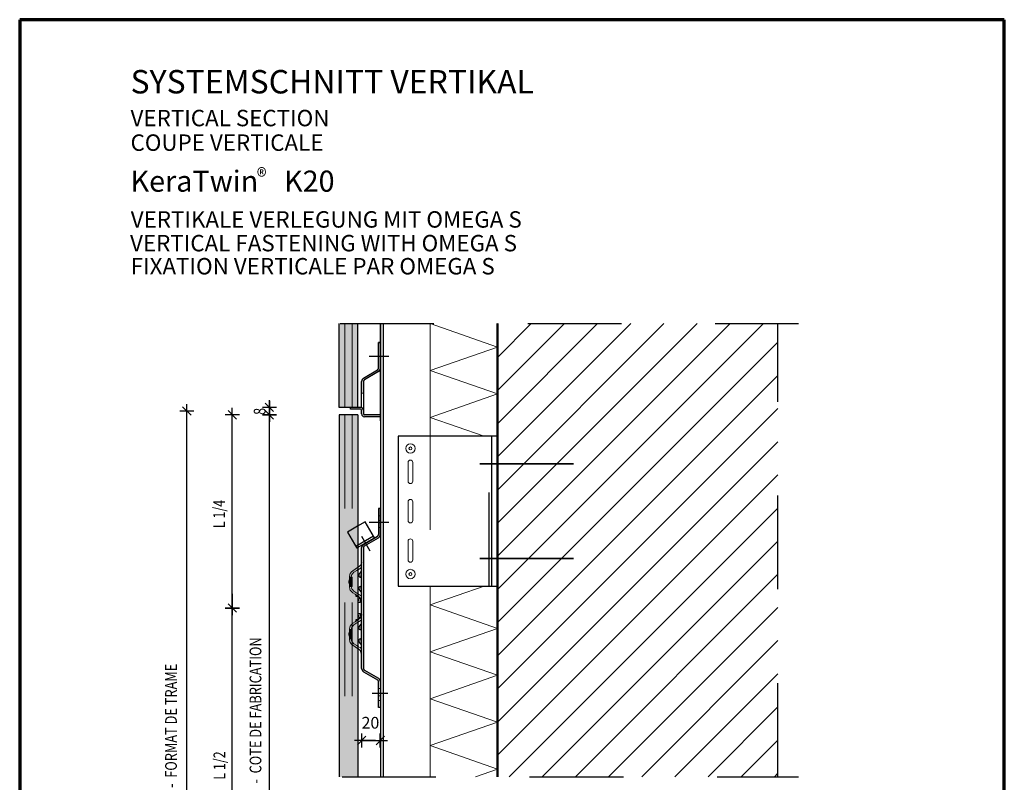
# Model space of a CAD drawing. Units: metres. Extents: x 0.37 to 1.42, y -8.17 to -6.68.
# Drawn here: x 0.37 to 1.42, y -7.5 to -6.68 of the extents above; entities that cross this region are included whole.
import ezdxf

# ---------------------------------------------------------------- set-up
doc = ezdxf.new("R2010")
doc.units = ezdxf.units.M
doc.header["$PDMODE"] = 65
for name, pattern in [('AUSGEZOGEN', [0]), ('STRICHLINIE_S4', [0.04, 0.03, -0.01]), ('STRICHPUNKT2_S5', [0.05, 0.035, -0.005, 0.005, -0.005]), ('VERDECKT2_S2', [0.015, 0.01, -0.005])]:
    doc.linetypes.add(name, pattern=pattern)
doc.layers.add('XR$1$TB_604_1', color=7, linetype='AUSGEZOGEN')
doc.styles.add('ARIAL', font='ARIAL.TTF')
doc.dimstyles.new('DIMSTYLE_4', dxfattribs={"dimtxt": 0.0125, "dimasz": 0.015, "dimexe": 0, "dimexo": 1e-06, "dimgap": 0.00625, "dimtad": 2, "dimdec": 0, "dimlfac": 1000, "dimrnd": 1, "dimzin": 12, "dimdsep": 46, "dimtxsty": 'ARIAL', "dimblk1": 'ALL_ML_STRICH', "dimblk2": 'ALL_ML_STRICH', "dimsah": 1, "dimcen": 0, "dimse1": 1, "dimse2": 1, "dimclrd": 7, "dimclre": 7, "dimclrt": 7, "dimadec": 0, "dimazin": 0, "dimtfac": 1, "dimtdec": 0, "dimtix": 1, "dimtmove": 2, "dimatfit": 3, "dimfxl": 0, "dimtvp": 1.2, "dimtzin": 0, "dimlwd": 0, "dimlwe": -3, "dimarcsym": 0})
doc.dimstyles.new('DIMSTYLE_6', dxfattribs={"dimtxt": 0.0125, "dimasz": 0.015, "dimexe": 0, "dimexo": 1e-06, "dimgap": 0.00625, "dimtad": 2, "dimdec": 1, "dimlfac": 100, "dimrnd": 0.01, "dimzin": 4, "dimdsep": 46, "dimtxsty": 'Standard', "dimblk1": 'ALL_ML_STRICH', "dimblk2": 'ALL_ML_STRICH', "dimsah": 1, "dimcen": 0, "dimse1": 1, "dimse2": 1, "dimclrd": 7, "dimclre": 7, "dimclrt": 7, "dimadec": 0, "dimazin": 0, "dimtfac": 1, "dimtdec": 0, "dimtix": 1, "dimtmove": 2, "dimatfit": 3, "dimfxl": 0, "dimtzin": 0, "dimlwd": 0, "dimlwe": -3, "dimarcsym": 0})
doc.dimstyles.new('DIMSTYLE_7', dxfattribs={"dimtxt": 0.0125, "dimasz": 0.015, "dimexe": 0, "dimexo": 1e-06, "dimgap": 0.00625, "dimtad": 2, "dimdec": 1, "dimlfac": 100, "dimrnd": 0.01, "dimzin": 4, "dimdsep": 46, "dimtxsty": 'Standard', "dimblk1": 'ALL_ML_STRICH', "dimblk2": 'ALL_ML_STRICH', "dimsah": 1, "dimcen": 0, "dimse1": 1, "dimse2": 1, "dimclrd": 7, "dimclre": 7, "dimclrt": 7, "dimadec": 0, "dimazin": 0, "dimtfac": 1, "dimtdec": 0, "dimtix": 1, "dimtmove": 2, "dimatfit": 3, "dimfxl": 0, "dimtvp": 1.2, "dimtzin": 0, "dimlwd": 0, "dimlwe": -3, "dimarcsym": 0})
doc.dimstyles.new('DIMSTYLE_8', dxfattribs={"dimtxt": 0.0125, "dimasz": 0.015, "dimexe": 0, "dimexo": 1e-06, "dimgap": 0.00625, "dimtad": 2, "dimdec": 1, "dimlfac": 100, "dimrnd": 0.01, "dimzin": 4, "dimdsep": 46, "dimtxsty": 'Standard', "dimblk1": 'ALL_ML_STRICH', "dimblk2": 'ALL_ML_STRICH', "dimsah": 1, "dimcen": 0, "dimse1": 1, "dimse2": 1, "dimclrd": 7, "dimclre": 7, "dimclrt": 7, "dimadec": 0, "dimazin": 0, "dimtfac": 1, "dimtdec": 0, "dimtix": 1, "dimtmove": 2, "dimatfit": 3, "dimfxl": 0, "dimtzin": 0, "dimlwd": 0, "dimlwe": -3, "dimarcsym": 0})

# ---------------------------------------------------------------- blocks, each defined once
blk = doc.blocks.new('ALL_ML_STRICH')
at = {"color": 0, "linetype": 'ByBlock', "lineweight": -2}
for p, q in [((-1, 0), (0.5, 0)), ((-0.3, -0.3), (0.3, 0.3)), ((0, -0.5), (0, 0.5))]:
    blk.add_line(p, q, dxfattribs=at)
blk = doc.blocks.new('*D5')
at = {"layer": 'DEFPOINTS', "color": 7, "linetype": 'AUSGEZOGEN', "lineweight": -3, "transparency": 33554687}
for p in [(0.731173, -7.373106), (0.751173, -7.416655), (0.731173, -7.451981)]:
    blk.add_point(p, dxfattribs=at)
at = {"layer": 'XR$1$TB_604_1', "color": 7, "linetype": 'AUSGEZOGEN', "lineweight": -2, "transparency": 33554687}
blk.add_line((0.731173, -7.451981), (0.751173, -7.451981), dxfattribs=at)
at = {"layer": 'XR$1$TB_604_1', "color": 7, "linetype": 'AUSGEZOGEN', "lineweight": -3, "transparency": 33554687, "xscale": 0.015, "yscale": 0.015, "zscale": 0.015, "rotation": 180}
blk.add_blockref('ALL_ML_STRICH', (0.731173, -7.451981), dxfattribs=at)
at = {"layer": 'XR$1$TB_604_1', "color": 7, "linetype": 'AUSGEZOGEN', "lineweight": -3, "transparency": 33554687, "xscale": 0.015, "yscale": 0.015, "zscale": 0.015}
blk.add_blockref('ALL_ML_STRICH', (0.751173, -7.451981), dxfattribs=at)
at = {"layer": 'XR$1$TB_604_1', "color": 7, "linetype": 'AUSGEZOGEN', "lineweight": -3, "transparency": 33554687, "insert": (0.740629, -7.433018), "char_height": 0.0125, "width": 0.025, "attachment_point": 5, "style": 'ARIAL'}
blk.add_mtext('\\A1;{20}', dxfattribs=at)
blk = doc.blocks.new('*D7')
at = {"layer": 'DEFPOINTS', "color": 7, "linetype": 'AUSGEZOGEN', "lineweight": -3, "transparency": 33554687}
for p in [(0.707172, -7.104659), (0.632871, -7.886659), (0.707172, -7.886659)]:
    blk.add_point(p, dxfattribs=at)
at = {"layer": 'XR$1$TB_604_1', "color": 7, "linetype": 'AUSGEZOGEN', "lineweight": -2, "transparency": 33554687}
blk.add_line((0.632871, -7.886659), (0.632871, -7.104659), dxfattribs=at)
at = {"layer": 'XR$1$TB_604_1', "color": 7, "linetype": 'AUSGEZOGEN', "lineweight": -3, "transparency": 33554687, "xscale": 0.015, "yscale": 0.015, "zscale": 0.015}
for p, rotation in [((0.632871, -7.104659), 90), ((0.632871, -7.886659), 270)]:
    blk.add_blockref('ALL_ML_STRICH', p, dxfattribs=dict(at, rotation=rotation))
blk = doc.blocks.new('*D8')
at = {"layer": 'DEFPOINTS', "color": 7, "linetype": 'AUSGEZOGEN', "lineweight": -3, "transparency": 33554687}
for p in [(0.707172, -7.096659), (0.632871, -7.104659), (0.707172, -7.104659)]:
    blk.add_point(p, dxfattribs=at)
at = {"layer": 'XR$1$TB_604_1', "color": 7, "linetype": 'AUSGEZOGEN', "lineweight": -2, "transparency": 33554687}
blk.add_line((0.632871, -7.104659), (0.632871, -7.096659), dxfattribs=at)
at = {"layer": 'XR$1$TB_604_1', "color": 7, "linetype": 'AUSGEZOGEN', "lineweight": -3, "transparency": 33554687, "xscale": 0.015, "yscale": 0.015, "zscale": 0.015}
for p, rotation in [((0.632871, -7.096659), 90), ((0.632871, -7.104659), 270)]:
    blk.add_blockref('ALL_ML_STRICH', p, dxfattribs=dict(at, rotation=rotation))
blk = doc.blocks.new('*D10')
at = {"layer": 'DEFPOINTS', "color": 7, "linetype": 'AUSGEZOGEN', "lineweight": -3, "transparency": 33554687}
for p in [(0.660918, -7.310659), (0.593347, -7.680659), (0.663524, -7.680659)]:
    blk.add_point(p, dxfattribs=at)
at = {"layer": 'XR$1$TB_604_1', "color": 7, "linetype": 'AUSGEZOGEN', "lineweight": -2, "transparency": 33554687}
blk.add_line((0.593347, -7.680659), (0.593347, -7.310659), dxfattribs=at)
at = {"layer": 'XR$1$TB_604_1', "color": 7, "linetype": 'AUSGEZOGEN', "lineweight": -3, "transparency": 33554687, "xscale": 0.015, "yscale": 0.015, "zscale": 0.015}
for p, rotation in [((0.593347, -7.310659), 90), ((0.593347, -7.680659), 270)]:
    blk.add_blockref('ALL_ML_STRICH', p, dxfattribs=dict(at, rotation=rotation))
blk = doc.blocks.new('*D11')
at = {"layer": 'DEFPOINTS', "color": 7, "linetype": 'AUSGEZOGEN', "lineweight": -3, "transparency": 33554687}
for p in [(0.707172, -7.104659), (0.593347, -7.310659), (0.660918, -7.310659)]:
    blk.add_point(p, dxfattribs=at)
at = {"layer": 'XR$1$TB_604_1', "color": 7, "linetype": 'AUSGEZOGEN', "lineweight": -2, "transparency": 33554687}
blk.add_line((0.593347, -7.310659), (0.593347, -7.104659), dxfattribs=at)
at = {"layer": 'XR$1$TB_604_1', "color": 7, "linetype": 'AUSGEZOGEN', "lineweight": -3, "transparency": 33554687, "xscale": 0.015, "yscale": 0.015, "zscale": 0.015}
for p, rotation in [((0.593347, -7.104659), 90), ((0.593347, -7.310659), 270)]:
    blk.add_blockref('ALL_ML_STRICH', p, dxfattribs=dict(at, rotation=rotation))
blk = doc.blocks.new('*D12')
at = {"layer": 'DEFPOINTS', "color": 7, "linetype": 'AUSGEZOGEN', "lineweight": -3, "transparency": 33554687}
for p in [(0.696972, -7.100659), (0.544779, -7.890659), (0.696972, -7.890659)]:
    blk.add_point(p, dxfattribs=at)
at = {"layer": 'XR$1$TB_604_1', "color": 7, "linetype": 'AUSGEZOGEN', "lineweight": -2, "transparency": 33554687}
blk.add_line((0.544779, -7.890659), (0.544779, -7.100659), dxfattribs=at)
at = {"layer": 'XR$1$TB_604_1', "color": 7, "linetype": 'AUSGEZOGEN', "lineweight": -3, "transparency": 33554687, "xscale": 0.015, "yscale": 0.015, "zscale": 0.015}
for p, rotation in [((0.544779, -7.100659), 90), ((0.544779, -7.890659), 270)]:
    blk.add_blockref('ALL_ML_STRICH', p, dxfattribs=dict(at, rotation=rotation))

msp = doc.modelspace()

# ---------------------------------------------------------------- hatches: boundary and pattern name
at = {"layer": 'XR$1$TB_604_1', "linetype": 'AUSGEZOGEN', "lineweight": 25, "transparency": 33554687}
for points in [[(0.7272, -7.0074), (0.7272, -7.0967), (0.7072, -7.0967), (0.7072, -7.0074)], [(0.7072, -7.4907), (0.7072, -7.1047), (0.7272, -7.1047), (0.7272, -7.4907)]]:
    msp.add_hatch(color=9, dxfattribs=at).paths.add_polyline_path(points, flags=16)
at = {"layer": 'XR$1$TB_604_1', "linetype": 'AUSGEZOGEN', "lineweight": -3, "transparency": 33554687}
h = msp.add_hatch(dxfattribs=at)
h.set_pattern_fill('SCHRAFFUR_3', scale=0.005, angle=315, style=0, pattern_type=2)
h.set_pattern_definition([(45, (0, 0), (-0.03535534, 0.03535534), []), (45, (-0.01768, 0.01768), (-0.03535534, 0.03535534), [])])
h.paths.add_polyline_path([(1.1752, -7.4907), (1.1752, -7.0074), (0.8762, -7.0074), (0.8762, -7.4907)], flags=0)
at = {"layer": 'XR$1$TB_604_1', "linetype": 'AUSGEZOGEN', "lineweight": -3, "true_color": 0xaaa199, "transparency": 33554687}
for points in [[(0.7492, -7.0274), (0.7492, -7.0551), (0.7492, -7.0554), (0.7491, -7.0556), (0.749, -7.0559), (0.7489, -7.0561), (0.7488, -7.0563), (0.7486, -7.0565), (0.7484, -7.0567), (0.7482, -7.0568), (0.7332, -7.0655), (0.7329, -7.0657), (0.7326, -7.0659), (0.7323, -7.0662), (0.732, -7.0665), (0.7318, -7.0668), (0.7316, -7.0671), (0.7315, -7.0675), (0.7313, -7.0678), (0.7312, -7.0682), (0.7312, -7.0686), (0.7312, -7.069), (0.7312, -7.0817), (0.7332, -7.0817), (0.7332, -7.069), (0.7332, -7.0687), (0.7332, -7.0685), (0.7333, -7.0682), (0.7334, -7.068), (0.7336, -7.0678), (0.7338, -7.0676), (0.734, -7.0674), (0.7342, -7.0672), (0.7492, -7.0586), (0.7495, -7.0584), (0.7498, -7.0581), (0.7501, -7.0579), (0.7503, -7.0576), (0.7505, -7.0573), (0.7507, -7.0569), (0.7509, -7.0566), (0.751, -7.0562), (0.7511, -7.0559), (0.7512, -7.0555), (0.7512, -7.0551), (0.7512, -7.0274)], [(0.7192, -7.0967), (0.7192, -7.0987), (0.7302, -7.0987), (0.7304, -7.0987), (0.7306, -7.0987), (0.7307, -7.0988), (0.7309, -7.099), (0.731, -7.0991), (0.7311, -7.0993), (0.7312, -7.0995), (0.7312, -7.0997), (0.7312, -7.1037), (0.7312, -7.104), (0.7312, -7.1043), (0.7313, -7.1046), (0.7315, -7.105), (0.7316, -7.1053), (0.7318, -7.1055), (0.7321, -7.1058), (0.7323, -7.106), (0.7326, -7.1062), (0.7329, -7.1064), (0.7332, -7.1065), (0.7335, -7.1066), (0.7338, -7.1066), (0.7342, -7.1067), (0.7512, -7.1067), (0.7512, -7.1047), (0.7342, -7.1047), (0.734, -7.1046), (0.7338, -7.1046), (0.7336, -7.1045), (0.7335, -7.1044), (0.7333, -7.1042), (0.7332, -7.104), (0.7332, -7.1039), (0.7332, -7.1037), (0.7332, -7.0997), (0.7332, -7.0993), (0.7331, -7.099), (0.733, -7.0987), (0.7329, -7.0984), (0.7327, -7.0981), (0.7325, -7.0978), (0.7323, -7.0975), (0.732, -7.0973), (0.7318, -7.0971), (0.7315, -7.097), (0.7312, -7.0968), (0.7308, -7.0967), (0.7305, -7.0967), (0.7302, -7.0967)], [(0.7492, -7.2047), (0.7492, -7.2324), (0.7492, -7.2326), (0.7491, -7.2329), (0.749, -7.2331), (0.7489, -7.2334), (0.7488, -7.2336), (0.7486, -7.2338), (0.7484, -7.2339), (0.7482, -7.2341), (0.7332, -7.2428), (0.7329, -7.243), (0.7326, -7.2432), (0.7323, -7.2435), (0.732, -7.2437), (0.7318, -7.2441), (0.7316, -7.2444), (0.7315, -7.2447), (0.7313, -7.2451), (0.7312, -7.2455), (0.7312, -7.2458), (0.7312, -7.2462), (0.7312, -7.3751), (0.7312, -7.3755), (0.7312, -7.3759), (0.7313, -7.3762), (0.7315, -7.3766), (0.7316, -7.3769), (0.7318, -7.3773), (0.732, -7.3776), (0.7323, -7.3779), (0.7326, -7.3781), (0.7329, -7.3784), (0.7332, -7.3786), (0.7482, -7.3872), (0.7484, -7.3874), (0.7486, -7.3875), (0.7488, -7.3877), (0.7489, -7.388), (0.749, -7.3882), (0.7491, -7.3884), (0.7492, -7.3887), (0.7492, -7.389), (0.7492, -7.4167), (0.7512, -7.4167), (0.7512, -7.389), (0.7512, -7.3886), (0.7511, -7.3882), (0.751, -7.3878), (0.7509, -7.3875), (0.7507, -7.3871), (0.7505, -7.3868), (0.7503, -7.3865), (0.7501, -7.3862), (0.7498, -7.3859), (0.7495, -7.3857), (0.7492, -7.3855), (0.7342, -7.3768), (0.734, -7.3767), (0.7338, -7.3765), (0.7336, -7.3763), (0.7334, -7.3761), (0.7333, -7.3759), (0.7332, -7.3756), (0.7332, -7.3754), (0.7332, -7.3751), (0.7332, -7.2462), (0.7332, -7.246), (0.7332, -7.2457), (0.7333, -7.2455), (0.7334, -7.2452), (0.7336, -7.245), (0.7338, -7.2448), (0.734, -7.2446), (0.7342, -7.2445), (0.7492, -7.2358), (0.7495, -7.2356), (0.7498, -7.2354), (0.7501, -7.2351), (0.7503, -7.2348), (0.7505, -7.2345), (0.7507, -7.2342), (0.7509, -7.2338), (0.751, -7.2335), (0.7511, -7.2331), (0.7512, -7.2327), (0.7512, -7.2324), (0.7512, -7.2047)]]:
    msp.add_hatch(color=253, dxfattribs=at).paths.add_polyline_path(points)

# ---------------------------------------------------------------- linework, layer by layer
at = {"layer": 'XR$1$TB_604_1', "color": 1, "linetype": 'AUSGEZOGEN', "lineweight": 70, "transparency": 33554687}
for p, q in [((1.4166, -6.6833), (0.3666, -6.6833)), ((0.3666, -6.6833), (0.3666, -8.1682)), ((1.4166, -8.1682), (1.4166, -6.6833))]:
    msp.add_line(p, q, dxfattribs=at)
at = {"layer": 'XR$1$TB_604_1', "color": 7, "linetype": 'AUSGEZOGEN', "lineweight": 25, "transparency": 33554687}
for p, q in [((0.7072, -7.0967), (0.7072, -7.0074)), ((0.7272, -7.0967), (0.7272, -7.0074)), ((0.7272, -7.0967), (0.7072, -7.0967)), ((0.7229, -7.0967), (0.7203, -7.0967)), ((0.7272, -7.1047), (0.7072, -7.1047)), ((0.7072, -7.1047), (0.7072, -7.4907)), ((0.7272, -7.1047), (0.7272, -7.4907)), ((0.7276, -7.3232), (0.7277, -7.3232))]:
    msp.add_line(p, q, dxfattribs=at)
at = {"layer": 'XR$1$TB_604_1', "color": 7, "linetype": 'STRICHPUNKT2_S5', "lineweight": -3, "transparency": 33554687}
for p, q in [((0.7084, -7.0074), (1.1972, -7.0074)), ((1.1752, -7.4907), (1.1752, -7.0074)), ((0.7601, -7.0423), (0.7393, -7.0423)), ((0.7601, -7.2195), (0.7393, -7.2195)), ((0.7592, -7.4017), (0.7424, -7.4017)), ((0.7104, -7.4907), (1.1972, -7.4907))]:
    msp.add_line(p, q, dxfattribs=at)
at = {"layer": 'XR$1$TB_604_1', "color": 7, "linetype": 'VERDECKT2_S2', "lineweight": 13, "transparency": 33554687}
for p, q in [((0.7132, -7.0074), (0.7132, -7.0967)), ((0.7212, -7.0074), (0.7212, -7.0967)), ((0.7132, -7.1047), (0.7132, -7.4907)), ((0.7212, -7.1047), (0.7212, -7.4907)), ((0.8042, -7.1274), (0.8042, -7.2874))]:
    msp.add_line(p, q, dxfattribs=at)
at = {"layer": 'XR$1$TB_604_1', "color": 7, "linetype": 'AUSGEZOGEN', "lineweight": -3, "transparency": 33554687}
for p, q in [((0.7512, -7.0074), (0.7512, -7.4907)), ((0.7512, -7.1109), (0.7512, -7.0074)), ((0.7542, -7.0074), (0.7542, -7.4907)), ((0.7492, -7.0274), (0.7512, -7.0274)), ((0.7192, -7.0987), (0.7192, -7.0967)), ((0.7302, -7.0967), (0.7192, -7.0967)), ((0.7302, -7.0987), (0.7192, -7.0987)), ((0.7512, -7.1047), (0.7342, -7.1047)), ((0.7512, -7.1067), (0.7342, -7.1067)), ((0.7512, -7.1109), (0.7512, -7.1882)), ((0.7512, -7.1882), (0.7512, -7.4907)), ((0.7492, -7.2047), (0.7492, -7.2324)), ((0.7512, -7.2047), (0.7492, -7.2047)), ((0.7512, -7.2324), (0.7512, -7.2047)), ((0.735, -7.2186), (0.727, -7.2232)), ((0.745, -7.2359), (0.735, -7.2186)), ((0.744, -7.2342), (0.727, -7.244)), ((0.7332, -7.2428), (0.7482, -7.2341)), ((0.727, -7.2463), (0.745, -7.2359)), ((0.7404, -7.2499), (0.7315, -7.2344)), ((0.7342, -7.2445), (0.7492, -7.2358)), ((0.7312, -7.2746), (0.7312, -7.2462)), ((0.7332, -7.2462), (0.7332, -7.2746)), ((0.7284, -7.2667), (0.727, -7.2676)), ((0.7312, -7.2806), (0.7312, -7.2746)), ((0.7332, -7.2746), (0.7332, -7.2806)), ((0.7312, -7.2857), (0.7312, -7.2806)), ((0.7312, -7.2917), (0.7312, -7.2857)), ((0.7332, -7.2806), (0.7332, -7.2857)), ((0.7332, -7.2857), (0.7332, -7.2917)), ((0.7312, -7.3297), (0.7312, -7.2917)), ((0.7332, -7.2917), (0.7332, -7.3297)), ((0.7251, -7.2982), (0.7268, -7.2982)), ((0.727, -7.2982), (0.7268, -7.2982)), ((0.7284, -7.2986), (0.727, -7.2977)), ((0.7276, -7.2982), (0.727, -7.2982)), ((0.7276, -7.2982), (0.7277, -7.2982)), ((0.7277, -7.3049), (0.7277, -7.3029)), ((0.7297, -7.3049), (0.7277, -7.3049)), ((0.7297, -7.3029), (0.7297, -7.3049)), ((0.7277, -7.3184), (0.7277, -7.3164)), ((0.7277, -7.3164), (0.7297, -7.3164)), ((0.7297, -7.3164), (0.7297, -7.3184)), ((0.7268, -7.3232), (0.7251, -7.3232)), ((0.7268, -7.3232), (0.727, -7.3232)), ((0.7284, -7.3227), (0.727, -7.3236)), ((0.727, -7.3232), (0.7276, -7.3232)), ((0.7312, -7.3357), (0.7312, -7.3297)), ((0.7312, -7.3407), (0.7312, -7.3357)), ((0.7332, -7.3297), (0.7332, -7.3357)), ((0.7332, -7.3357), (0.7332, -7.3407)), ((0.7312, -7.3467), (0.7312, -7.3407)), ((0.7312, -7.3751), (0.7312, -7.3467)), ((0.7332, -7.3407), (0.7332, -7.3467)), ((0.7332, -7.3467), (0.7332, -7.3751)), ((0.7284, -7.3546), (0.727, -7.3537)), ((0.7332, -7.3786), (0.7482, -7.3872)), ((0.7342, -7.3768), (0.7492, -7.3855)), ((0.7492, -7.4167), (0.7492, -7.389)), ((0.7512, -7.389), (0.7512, -7.4167)), ((0.7512, -7.4167), (0.7492, -7.4167))]:
    msp.add_line(p, q, dxfattribs=at)
at = {"layer": 'XR$1$TB_604_1', "color": 7, "linetype": 'AUSGEZOGEN', "lineweight": 13, "transparency": 33554687}
for p, q in [((0.8042, -7.0074), (0.8042, -7.1274)), ((0.8042, -7.0074), (0.8762, -7.0324)), ((0.8762, -7.0324), (0.8042, -7.0574)), ((0.8042, -7.0574), (0.8762, -7.0824)), ((0.7332, -7.0817), (0.7312, -7.0817)), ((0.8762, -7.0824), (0.8042, -7.1074)), ((0.8042, -7.1074), (0.8618, -7.1274)), ((0.7807, -7.1554), (0.7807, -7.1754)), ((0.7857, -7.1754), (0.7857, -7.1554)), ((0.7807, -7.2174), (0.7807, -7.1974)), ((0.7857, -7.1974), (0.7857, -7.2174)), ((0.7807, -7.2394), (0.7807, -7.2594)), ((0.7857, -7.2594), (0.7857, -7.2394)), ((0.7188, -7.2746), (0.7182, -7.2776)), ((0.7202, -7.2776), (0.7209, -7.2747)), ((0.7209, -7.2747), (0.721, -7.2746)), ((0.721, -7.2746), (0.7229, -7.2726)), ((0.7177, -7.2816), (0.7177, -7.2837)), ((0.7202, -7.2776), (0.7182, -7.2776)), ((0.7182, -7.2776), (0.7182, -7.2827)), ((0.7182, -7.2827), (0.7182, -7.2877)), ((0.719, -7.2776), (0.719, -7.2877)), ((0.7197, -7.283), (0.7197, -7.2823)), ((0.7202, -7.2776), (0.7212, -7.2776)), ((0.7202, -7.2827), (0.7202, -7.2776)), ((0.7202, -7.2877), (0.7202, -7.2827)), ((0.7212, -7.2776), (0.7212, -7.2877)), ((0.7182, -7.2877), (0.7202, -7.2877)), ((0.7188, -7.2907), (0.7182, -7.2877)), ((0.7212, -7.2877), (0.7202, -7.2877)), ((0.7202, -7.2877), (0.7209, -7.2906)), ((0.7209, -7.2906), (0.721, -7.2907)), ((0.721, -7.2907), (0.7229, -7.2927)), ((0.7251, -7.2982), (0.7251, -7.2965)), ((0.8042, -7.2874), (0.8042, -7.4907)), ((0.8618, -7.2874), (0.8042, -7.3074)), ((0.8042, -7.3074), (0.8762, -7.3324)), ((0.721, -7.3307), (0.7229, -7.3286)), ((0.7251, -7.3248), (0.7251, -7.3232)), ((0.7308, -7.3198), (0.7308, -7.3198)), ((0.7177, -7.3376), (0.7177, -7.3397)), ((0.7188, -7.3307), (0.7182, -7.3337)), ((0.7202, -7.3337), (0.7182, -7.3337)), ((0.7182, -7.3337), (0.7182, -7.3387)), ((0.7182, -7.3387), (0.7182, -7.3437)), ((0.719, -7.3337), (0.719, -7.3437)), ((0.7197, -7.3391), (0.7197, -7.3383)), ((0.7202, -7.3337), (0.7209, -7.3308)), ((0.7202, -7.3337), (0.7212, -7.3337)), ((0.7202, -7.3387), (0.7202, -7.3337)), ((0.7202, -7.3437), (0.7202, -7.3387)), ((0.7209, -7.3308), (0.721, -7.3307)), ((0.7212, -7.3337), (0.7212, -7.3437)), ((0.8762, -7.3324), (0.8042, -7.3574)), ((0.7188, -7.3467), (0.7182, -7.3437)), ((0.7182, -7.3437), (0.7202, -7.3437)), ((0.7212, -7.3437), (0.7202, -7.3437)), ((0.7202, -7.3437), (0.7209, -7.3466)), ((0.7209, -7.3466), (0.721, -7.3467)), ((0.721, -7.3467), (0.7229, -7.3487)), ((0.8042, -7.3574), (0.8762, -7.3824)), ((0.8762, -7.3824), (0.8042, -7.4074)), ((0.8042, -7.4074), (0.8762, -7.4324)), ((0.8762, -7.4324), (0.8042, -7.4574)), ((0.8042, -7.4574), (0.8762, -7.4824)), ((0.8762, -7.4824), (0.8525, -7.4907))]:
    msp.add_line(p, q, dxfattribs=at)
at = {"layer": 'XR$1$TB_604_1', "color": 7, "linetype": 'AUSGEZOGEN', "lineweight": 50, "transparency": 33554687}
msp.add_line((0.8762, -7.0074), (0.8762, -7.4907), dxfattribs=at)
at = {"layer": 'XR$1$TB_604_1', "color": 255, "linetype": 'AUSGEZOGEN', "lineweight": -3, "transparency": 33554687}
for p, q in [((0.7492, -7.0551), (0.7492, -7.0274)), ((0.7512, -7.0274), (0.7492, -7.0274)), ((0.7512, -7.0551), (0.7512, -7.0274)), ((0.7332, -7.0655), (0.7482, -7.0568)), ((0.7492, -7.0586), (0.7342, -7.0672)), ((0.7312, -7.0967), (0.7312, -7.069)), ((0.7332, -7.069), (0.7332, -7.0997)), ((0.7312, -7.0968), (0.7312, -7.0967)), ((0.7312, -7.1037), (0.7312, -7.0997)), ((0.7332, -7.0997), (0.7332, -7.1037)), ((0.7512, -7.1047), (0.7512, -7.1067))]:
    msp.add_line(p, q, dxfattribs=at)
at = {"layer": 'XR$1$TB_604_1', "color": 3, "linetype": 'AUSGEZOGEN', "lineweight": -3, "transparency": 33554687}
for p, q in [((0.7702, -7.1274), (0.7702, -7.2874)), ((0.8762, -7.1274), (0.7702, -7.1274)), ((0.8702, -7.2874), (0.8702, -7.1274)), ((0.7702, -7.2874), (0.8762, -7.2874))]:
    msp.add_line(p, q, dxfattribs=at)
at = {"layer": 'XR$1$TB_604_1', "color": 7, "linetype": 'VERDECKT2_S2', "lineweight": -3, "transparency": 33554687}
for p, q in [((0.8672, -7.2874), (0.8672, -7.1274)), ((0.727, -7.2232), (0.716, -7.2296)), ((0.716, -7.2296), (0.726, -7.2469)), ((0.727, -7.244), (0.725, -7.2452)), ((0.727, -7.2463), (0.726, -7.2469))]:
    msp.add_line(p, q, dxfattribs=at)
at = {"layer": 'XR$1$TB_604_1', "color": 6, "linetype": 'STRICHPUNKT2_S5', "lineweight": 35, "transparency": 33554687}
for p, q in [((0.8572, -7.1569), (0.9752, -7.1569)), ((0.8572, -7.2579), (0.9752, -7.2579))]:
    msp.add_line(p, q, dxfattribs=at)
at = {"layer": 'XR$1$TB_604_1', "color": 7, "linetype": 'STRICHLINIE_S4', "lineweight": 13, "transparency": 33554687}
for p, q in [((0.7492, -7.2122), (0.7512, -7.2122)), ((0.7492, -7.2172), (0.7512, -7.2172)), ((0.7492, -7.2199), (0.7512, -7.2199)), ((0.7492, -7.2249), (0.7512, -7.2249)), ((0.7209, -7.3308), (0.7202, -7.3337)), ((0.7492, -7.3965), (0.7512, -7.3965)), ((0.7492, -7.4015), (0.7512, -7.4015)), ((0.7492, -7.4042), (0.7512, -7.4042)), ((0.7492, -7.4092), (0.7512, -7.4092))]:
    msp.add_line(p, q, dxfattribs=at)
at = {"layer": 'XR$1$TB_604_1', "color": 7, "linetype": 'VERDECKT2_S2', "lineweight": -3, "transparency": 33554687}
msp.add_lwpolyline([(0.727, -7.2232), (0.727, -7.2232)], close=True, dxfattribs=at)
at = {"layer": 'XR$1$TB_604_1', "color": 7, "linetype": 'AUSGEZOGEN', "lineweight": -3, "transparency": 33554687}
for points in [[(0.7312, -7.2616), (0.7304, -7.2646), (0.7284, -7.2667)], [(0.7307, -7.2762), (0.7307, -7.2761), (0.7307, -7.2759), (0.7307, -7.2757), (0.7308, -7.2754), (0.7309, -7.2749), (0.731, -7.2746)], [(0.731, -7.2907), (0.7309, -7.2903), (0.7308, -7.2898), (0.7307, -7.2896), (0.7307, -7.2894), (0.7307, -7.2892), (0.7307, -7.2891)], [(0.7312, -7.3037), (0.7304, -7.3007), (0.7284, -7.2986)], [(0.7312, -7.3177), (0.7304, -7.3206), (0.7284, -7.3227)], [(0.7307, -7.3322), (0.7307, -7.3321), (0.7307, -7.3319), (0.7307, -7.3317), (0.7308, -7.3314), (0.7309, -7.3309), (0.731, -7.3306)], [(0.731, -7.3467), (0.7309, -7.3463), (0.7308, -7.3458), (0.7307, -7.3456), (0.7307, -7.3454), (0.7307, -7.3452), (0.7307, -7.3451)], [(0.7312, -7.3597), (0.7304, -7.3568), (0.7284, -7.3546)]]:
    msp.add_lwpolyline(points, dxfattribs=at)
at = {"layer": 'XR$1$TB_604_1', "color": 7, "linetype": 'AUSGEZOGEN', "lineweight": 13, "transparency": 33554687}
for points in [[(0.7218, -7.2709), (0.7203, -7.2722), (0.7191, -7.2738), (0.7188, -7.2746)], [(0.727, -7.2676), (0.7269, -7.2676), (0.7244, -7.2693), (0.7218, -7.2709)], [(0.7229, -7.2726), (0.7261, -7.2706), (0.727, -7.27)], [(0.727, -7.27), (0.7278, -7.2695), (0.7295, -7.2684)], [(0.7295, -7.2684), (0.731, -7.2671), (0.7312, -7.2669)], [(0.7202, -7.2779), (0.7202, -7.2779), (0.719, -7.2786)], [(0.719, -7.2867), (0.7202, -7.2874), (0.7202, -7.2874)], [(0.7208, -7.2776), (0.7205, -7.2777), (0.7202, -7.2779)], [(0.7218, -7.2944), (0.7203, -7.2931), (0.7191, -7.2915), (0.7188, -7.2907)], [(0.7202, -7.2874), (0.7205, -7.2876), (0.7208, -7.2877)], [(0.727, -7.2977), (0.7269, -7.2977), (0.7244, -7.296), (0.7218, -7.2944)], [(0.7229, -7.2927), (0.7261, -7.2947), (0.727, -7.2953)], [(0.727, -7.2953), (0.7278, -7.2959), (0.7312, -7.298)], [(0.7218, -7.3269), (0.7203, -7.3282), (0.7191, -7.3299), (0.7188, -7.3307)], [(0.727, -7.3236), (0.7269, -7.3237), (0.7244, -7.3253), (0.7218, -7.3269)], [(0.7229, -7.3286), (0.7261, -7.3266), (0.727, -7.326)], [(0.727, -7.326), (0.7278, -7.3255), (0.7295, -7.3244)], [(0.7295, -7.3244), (0.731, -7.3231), (0.7312, -7.3229)], [(0.7208, -7.3337), (0.7205, -7.3337), (0.7202, -7.3339), (0.719, -7.3347)], [(0.7218, -7.3504), (0.7203, -7.3491), (0.7191, -7.3475), (0.7188, -7.3467)], [(0.719, -7.3427), (0.7202, -7.3434), (0.7205, -7.3436), (0.7208, -7.3437)], [(0.7229, -7.3487), (0.7261, -7.3507), (0.727, -7.3513)], [(0.727, -7.3537), (0.7269, -7.3537), (0.7244, -7.352), (0.7218, -7.3504)], [(0.727, -7.3513), (0.7278, -7.3519), (0.7295, -7.3529)], [(0.7295, -7.3529), (0.731, -7.3542), (0.7312, -7.3544)]]:
    msp.add_lwpolyline(points, dxfattribs=at)
at = {"layer": 'XR$1$TB_604_1', "color": 7, "linetype": 'AUSGEZOGEN', "lineweight": -3, "transparency": 33554687}
for points in [[(0.731, -7.2746), (0.731, -7.2741), (0.731, -7.2736), (0.731, -7.2734), (0.731, -7.2732), (0.731, -7.273), (0.731, -7.2726), (0.7309, -7.2719), (0.7307, -7.2717), (0.7304, -7.2718), (0.7299, -7.2724), (0.7292, -7.2734), (0.7286, -7.2743), (0.7283, -7.2752), (0.7283, -7.2754), (0.7282, -7.2757), (0.7282, -7.2758), (0.7282, -7.276), (0.7282, -7.2761), (0.7283, -7.2765), (0.7286, -7.2772), (0.7293, -7.2776), (0.7299, -7.2776), (0.7304, -7.2771), (0.7307, -7.2763), (0.7309, -7.2755), (0.731, -7.2746)], [(0.7307, -7.2889), (0.7304, -7.2883), (0.7301, -7.2879), (0.7295, -7.2877), (0.7289, -7.2879), (0.7285, -7.2884), (0.7283, -7.2889), (0.7282, -7.2892), (0.7282, -7.2894), (0.7282, -7.2895), (0.7282, -7.2897), (0.7283, -7.29), (0.7286, -7.2909), (0.7292, -7.292), (0.7299, -7.293), (0.7304, -7.2935), (0.7307, -7.2937), (0.7309, -7.2935), (0.731, -7.2931), (0.731, -7.2926), (0.731, -7.2923), (0.731, -7.2921), (0.731, -7.2919), (0.731, -7.2916), (0.731, -7.291), (0.7309, -7.2899), (0.7307, -7.2889)], [(0.731, -7.3306), (0.731, -7.3302), (0.731, -7.3296), (0.731, -7.3294), (0.731, -7.3292), (0.731, -7.329), (0.731, -7.3286), (0.7309, -7.328), (0.7307, -7.3277), (0.7304, -7.3278), (0.7299, -7.3284), (0.7292, -7.3294), (0.7286, -7.3303), (0.7283, -7.3312), (0.7283, -7.3315), (0.7282, -7.3317), (0.7282, -7.3318), (0.7282, -7.332), (0.7282, -7.3322), (0.7283, -7.3326), (0.7286, -7.3332), (0.7293, -7.3336), (0.7299, -7.3336), (0.7304, -7.3331), (0.7307, -7.3324), (0.7309, -7.3315), (0.731, -7.3306)], [(0.7307, -7.3449), (0.7304, -7.3443), (0.7301, -7.3439), (0.7295, -7.3437), (0.7289, -7.3439), (0.7285, -7.3444), (0.7283, -7.3449), (0.7282, -7.3452), (0.7282, -7.3454), (0.7282, -7.3455), (0.7282, -7.3457), (0.7283, -7.346), (0.7286, -7.347), (0.7292, -7.348), (0.7299, -7.349), (0.7304, -7.3495), (0.7307, -7.3497), (0.7309, -7.3495), (0.731, -7.3491), (0.731, -7.3486), (0.731, -7.3483), (0.731, -7.3481), (0.731, -7.3479), (0.731, -7.3476), (0.731, -7.347), (0.7309, -7.3459), (0.7307, -7.3449)]]:
    msp.add_lwpolyline(points, close=True, dxfattribs=at)
at = {"layer": 'XR$1$TB_604_1', "color": 7, "linetype": 'AUSGEZOGEN', "lineweight": 13, "transparency": 33554687}
for centre, radius in [((0.7832, -7.1404), 0.005), ((0.7832, -7.1404), 0.0015), ((0.7832, -7.2744), 0.005), ((0.7832, -7.2744), 0.0015)]:
    msp.add_circle(centre, radius, dxfattribs=at)
at = {"layer": 'XR$1$TB_604_1', "color": 255, "linetype": 'AUSGEZOGEN', "lineweight": -3, "transparency": 33554687}
for centre, radius, start, end in [((0.7472, -7.0551), 0.002, 300, 0), ((0.7472, -7.0551), 0.004, 300, 0), ((0.7352, -7.069), 0.004, 120, 180), ((0.7352, -7.069), 0.002, 120, 180), ((0.7302, -7.0997), 0.003, 0, 90), ((0.7302, -7.0997), 0.001, 0, 90)]:
    msp.add_arc(centre, radius, start, end, dxfattribs=at)
at = {"layer": 'XR$1$TB_604_1', "color": 7, "linetype": 'AUSGEZOGEN', "lineweight": -3, "transparency": 33554687}
for centre, radius, start, end in [((0.7342, -7.1037), 0.003, 180, 270), ((0.7342, -7.1037), 0.001, 180, 270), ((0.7472, -7.2324), 0.002, 300, 0), ((0.7472, -7.2324), 0.004, 300, 0), ((0.7352, -7.2462), 0.004, 120, 180), ((0.7352, -7.2462), 0.002, 120, 180), ((0.7312, -7.3029), 0.0035, 117.4947, 180), ((0.7312, -7.3029), 0.0015, 111.4439, 180), ((0.7312, -7.3184), 0.0035, 180, 242.5053), ((0.7312, -7.3184), 0.0015, 180, 248.5561), ((0.7352, -7.3751), 0.004, 180, 240), ((0.7352, -7.3751), 0.002, 180, 240), ((0.7472, -7.389), 0.002, 0, 60), ((0.7472, -7.389), 0.004, 0, 60)]:
    msp.add_arc(centre, radius, start, end, dxfattribs=at)
at = {"layer": 'XR$1$TB_604_1', "color": 7, "linetype": 'AUSGEZOGEN', "lineweight": 13, "transparency": 33554687}
for centre, radius, start, end in [((0.7832, -7.1554), 0.0025, 0, 180), ((0.7832, -7.1754), 0.0025, 180, 0), ((0.7832, -7.1974), 0.0025, 0, 180), ((0.7832, -7.2174), 0.0025, 180, 0), ((0.7832, -7.2394), 0.0025, 0, 180), ((0.7832, -7.2594), 0.0025, 180, 0), ((0.7189, -7.2816), 0.0012, 125.6853, 180), ((0.7189, -7.2837), 0.0012, 180, 234.3147), ((0.7205, -7.2823), 0.0008, 133.4325, 180), ((0.7205, -7.283), 0.0008, 180, 226.5675), ((0.7194, -7.2811), 0.0008, 313.4325, 0), ((0.7194, -7.2842), 0.0008, 0, 46.5675), ((0.7312, -7.3184), 0.0015, 254.2967, 255), ((0.7297, -7.3232), 0.0015, 0, 8.6922), ((0.7189, -7.3376), 0.0012, 125.6853, 180), ((0.7205, -7.3383), 0.0008, 133.4325, 180), ((0.7205, -7.3391), 0.0008, 180, 226.5675), ((0.7194, -7.3371), 0.0008, 313.4325, 0), ((0.7189, -7.3397), 0.0012, 180, 234.3147), ((0.7194, -7.3402), 0.0008, 0, 46.5675)]:
    msp.add_arc(centre, radius, start, end, dxfattribs=at)

# ---------------------------------------------------------------- texts
at = {"layer": 'XR$1$TB_604_1', "color": 7, "linetype": 'AUSGEZOGEN', "lineweight": -3, "transparency": 33554687, "attachment_point": 7, "style": 'ARIAL'}
for s, insert, char_height, width in [('\\W1.00;SYSTEMSCHNITT VERTIKAL', (0.4848, -6.7619), 0.025, 0.486684), ('\\W1.00;VERTICAL SECTION', (0.4848, -6.7969), 0.0175, 0.244135), ('\\W1.00;COUPE VERTICALE', (0.4848, -6.8231), 0.0175, 0.238892), ('\\W1.00;KeraTwin    K20 ', (0.4848, -6.8667), 0.0225, 0.244144), ('\\A1;{\\fArial|i0|b0;\\H0.017500;\\W0.911111;\\C7;®}\\P', (0.6195, -6.8593), 0.01, 0.024254), ('\\W1.00;VERTIKALE VERLEGUNG MIT OMEGA S', (0.485, -6.905), 0.0175, 0.473674), ('\\W1.00;VERTICAL FASTENING WITH OMEGA S', (0.4843, -6.9303), 0.0175, 0.46521), ('\\W1.00;FIXATION VERTICALE PAR OMEGA S', (0.485, -6.9549), 0.0175, 0.442169)]:
    msp.add_mtext(s, dxfattribs=dict(at, insert=insert, char_height=char_height, width=width))
at = {"layer": 'XR$1$TB_604_1', "color": 7, "linetype": 'AUSGEZOGEN', "lineweight": -3, "transparency": 33554687, "char_height": 0.0125, "attachment_point": 7, "rotation": 90, "style": 'ARIAL'}
for s, insert, width in [('\\W0.79;8', (0.6287, -7.1047), 0.012785), ('\\W0.78;L 1/4', (0.5855, -7.2255), 0.036043), ('\\W0.80;PLATTENMASS  -  WORK SIZE  -  COTE DE FABRICATION', (0.6243, -7.6862), 0.386), ('\\W0.80;RASTERMASS  -  GRID SIZE  -  FORMAT DE TRAME', (0.5342, -7.6741), 0.346501), ('\\W0.78;L 1/2', (0.5858, -7.4937), 0.036043)]:
    msp.add_mtext(s, dxfattribs=dict(at, insert=insert, width=width))

# ---------------------------------------------------------------- dimensions: what is measured, and where the dimension line sits
at = {"layer": 'XR$1$TB_604_1', "color": 7, "linetype": 'AUSGEZOGEN', "lineweight": -3, "transparency": 33554687}
for base, p1, p2, dimstyle, picture, middle in [((0.5448, -7.1007), (0.697, -7.8907), (0.697, -7.1007), 'DIMSTYLE_8', '*D12', (0.5385, -7.4957)), ((0.5933, -7.1047), (0.6609, -7.3107), (0.7072, -7.1047), 'DIMSTYLE_8', '*D11', (0.5871, -7.2077)), ((0.6329, -7.0967), (0.7072, -7.1047), (0.7072, -7.0967), 'DIMSTYLE_7', '*D8', (0.6116, -7.1007)), ((0.6329, -7.1047), (0.7072, -7.8867), (0.7072, -7.1047), 'DIMSTYLE_6', '*D7', (0.6266, -7.4957)), ((0.5933, -7.3107), (0.6635, -7.6807), (0.6609, -7.3107), 'DIMSTYLE_8', '*D10', (0.5871, -7.4957))]:
    dim = msp.add_linear_dim(base=base, p1=p1, p2=p2, angle=90, dimstyle=dimstyle, override={"dimpost": '<>', "dimclrd": 7, "dimclre": 7, "dimclrt": 7, "dimlwd": 0, "dimlwe": -3}, dxfattribs=at)
    dim.commit()
    dim.dimension.update_dxf_attribs({"geometry": picture, "text_midpoint": middle, "dimtype": 160})
dim = msp.add_linear_dim(base=(0.7512, -7.452), p1=(0.7312, -7.3731), p2=(0.7512, -7.4167), dimstyle='DIMSTYLE_4', override={"dimpost": '<>', "dimclrd": 7, "dimclre": 7, "dimclrt": 7, "dimlwd": 0, "dimlwe": -3}, dxfattribs=at)
dim.commit()
dim.dimension.update_dxf_attribs({"geometry": '*D5', "text_midpoint": (0.7406, -7.433), "dimtype": 160})

doc.saveas('drawing.dxf')
